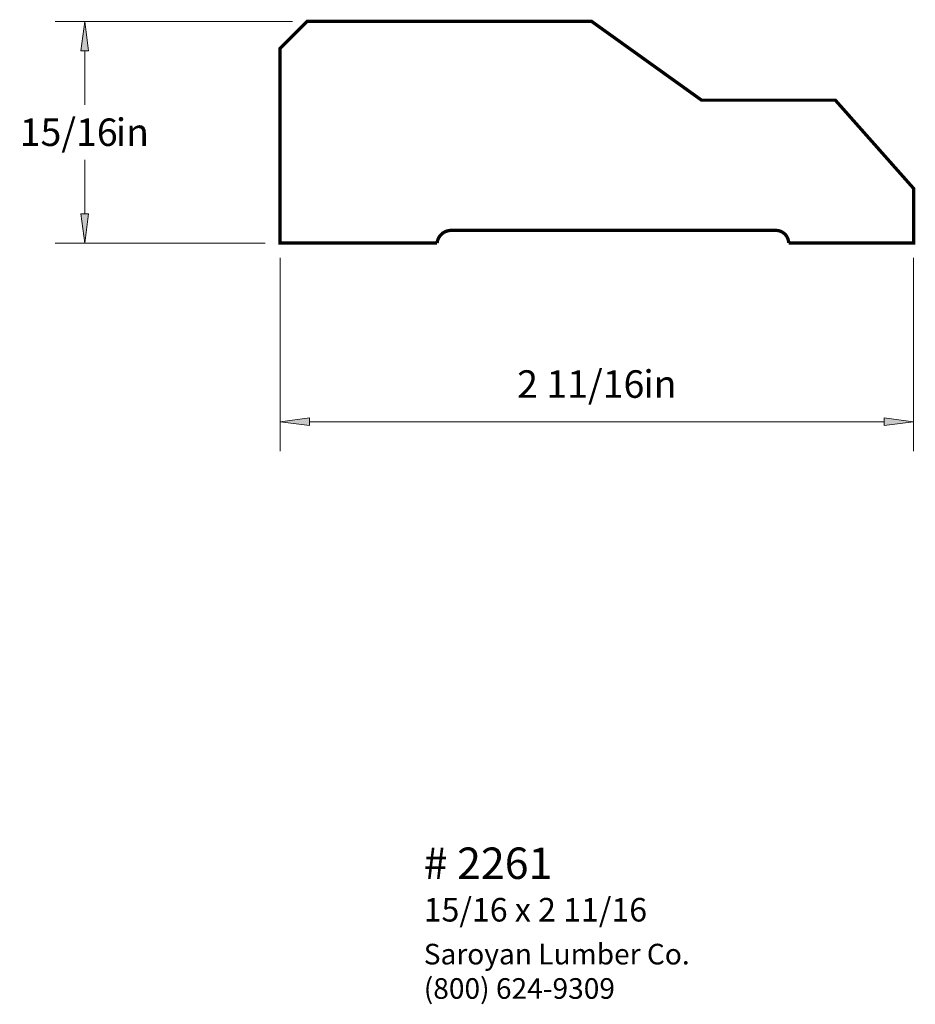
# Paper-space layout 'Paper 1' of a CAD drawing. Extents: x 3.12 to 6.92, y 1.75 to 5.93.
import ezdxf
from ezdxf.enums import TextEntityAlignment as Align

# ---------------------------------------------------------------- set-up
doc = ezdxf.new("R2010")
doc.units = 0
doc.header["$MEASUREMENT"] = 0
doc.layers.get('0').update_dxf_attribs({"lineweight": 0})
doc.styles.add('_TCW_TXTSTY_1', font='TIMES.TTF')
doc.styles.add('_TCW_TXTSTY_2', font='TIMES.TTF', dxfattribs={"width": 1.22})
doc.dimstyles.get("Standard").update_dxf_attribs({"dimtxt": 0.116667, "dimasz": 0.125, "dimexe": 0.125, "dimexo": 0.0625, "dimgap": 0.0625, "dimtad": 1, "dimtih": 1, "dimtoh": 1, "dimdec": 4, "dimrnd": 0.0001, "dimzin": 0, "dimdsep": 46, "dimlunit": 5, "dimtxsty": '_TCW_TXTSTY_1', "dimcen": 0.09, "dimclrd": 7, "dimclre": 7, "dimclrt": 7, "dimadec": 4, "dimazin": 0, "dimtfac": 1, "dimtdec": 4, "dimtix": 1, "dimtmove": 0, "dimatfit": 3, "dimfxl": 1, "dimtolj": 1, "dimtzin": 0, "dimarcsym": 0})

# ---------------------------------------------------------------- blocks, each defined once
blk = doc.blocks.new('*D0')
at = {"linetype": 'Continuous'}
for points in [[(3.3986, 5.9181), (3.3823, 5.7931), (3.4148, 5.7931)], [(3.3986, 4.9768), (3.4148, 5.1018), (3.3823, 5.1018)]]:
    blk.add_hatch(color=7, dxfattribs=at).paths.add_polyline_path(points)
at = {"color": 7, "linetype": 'Continuous', "lineweight": 0}
for p, q in [((4.2796, 5.9181), (3.2736, 5.9181)), ((4.1646, 4.9768), (3.2736, 4.9768))]:
    blk.add_line(p, q, dxfattribs=at)
at = {"color": 7, "linetype": 'Continuous'}
for points in [[(3.3986, 5.9181), (3.3823, 5.7931), (3.4148, 5.7931), (3.3986, 5.9181)], [(3.3986, 5.7931), (3.3986, 5.7931), (3.3986, 5.7931), (3.3986, 5.5641)], [(3.3986, 5.1018), (3.3986, 5.1018), (3.3986, 5.1018), (3.3986, 5.3308)], [(3.3986, 4.9768), (3.4148, 5.1018), (3.3823, 5.1018), (3.3986, 4.9768)]]:
    blk.add_lwpolyline(points, dxfattribs=at)
at = {"color": 7, "linetype": 'Continuous', "style": '_TCW_TXTSTY_1'}
blk.add_text('15/16', height=0.11667, dxfattribs=at).set_placement((3.3303, 5.4475), align=Align.MIDDLE_CENTER)
blk.add_text('in', height=0.11667, dxfattribs=at).set_placement((3.5303, 5.5058), align=Align.TOP_LEFT)
blk = doc.blocks.new('*D1')
at = {"linetype": 'Continuous'}
for points in [[(4.2271, 4.219), (4.3521, 4.2028), (4.3521, 4.2353)], [(6.9158, 4.219), (6.7908, 4.2353), (6.7908, 4.2028)]]:
    blk.add_hatch(color=7, dxfattribs=at).paths.add_polyline_path(points)
at = {"color": 7, "linetype": 'Continuous', "lineweight": 0}
for p, q in [((4.2271, 4.9143), (4.2271, 4.094)), ((6.9158, 4.9143), (6.9158, 4.094))]:
    blk.add_line(p, q, dxfattribs=at)
at = {"color": 7, "linetype": 'Continuous'}
for points in [[(4.2271, 4.219), (4.3521, 4.2028), (4.3521, 4.2353), (4.2271, 4.219)], [(6.9158, 4.219), (6.7908, 4.2353), (6.7908, 4.2028), (6.9158, 4.219)], [(4.3521, 4.219), (4.3521, 4.219), (4.3521, 4.219), (5.5714, 4.219)], [(6.7908, 4.219), (6.7908, 4.219), (6.7908, 4.219), (5.5714, 4.219)]]:
    blk.add_lwpolyline(points, dxfattribs=at)
at = {"color": 7, "linetype": 'Continuous', "style": '_TCW_TXTSTY_1'}
blk.add_text('2 11/16', height=0.11667, dxfattribs=at).set_placement((5.5032, 4.3787), align=Align.MIDDLE_CENTER)
blk.add_text('in', height=0.11667, dxfattribs=at).set_placement((5.769, 4.4371), align=Align.TOP_LEFT)

psp = doc.layouts.new('Paper 1')

# ---------------------------------------------------------------- linework, layer by layer
at = {"color": 7, "linetype": 'Continuous', "const_width": 0.014}
psp.add_lwpolyline([(4.227061, 4.976843), (4.227061, 5.803046), (4.342099, 5.918084), (5.548975, 5.918084), (6.015744, 5.583566), (6.583455, 5.583566), (6.915817, 5.208594), (6.915817, 4.976843), (6.385534, 4.976843, 0.383223), (6.336088, 5.030578), (4.948728, 5.030578, 0.361615), (4.893574, 4.976843)], format="xyb", close=True, dxfattribs=at)

# ---------------------------------------------------------------- texts
at = {"color": 7, "linetype": 'Continuous', "style": '_TCW_TXTSTY_1'}
for s, height, p in [('# 2261', 0.133333, (4.83699, 2.411678)), ('15/16 x 2 11/16', 0.1, (4.836698, 2.197591))]:
    psp.add_text(s, height=height, dxfattribs=at).set_placement(p, align=Align.TOP_LEFT)
at = {"color": 7, "linetype": 'Continuous', "insert": (4.83699, 2.003024), "char_height": 0.0875, "width": 1.350353, "attachment_point": 1, "style": '_TCW_TXTSTY_2'}
psp.add_mtext('{Saroyan Lumber Co.\\P(800) 624-9309}', dxfattribs=at)

# ---------------------------------------------------------------- dimensions: what is measured, and where the dimension line sits
at = {"color": 7, "linetype": 'Continuous'}
dim = psp.add_linear_dim(base=(3.398587, 5.918084), p1=(4.227061, 4.976843), p2=(4.342099, 5.918084), angle=90, dimstyle='STANDARD', override={"dimpost": '<>in'}, dxfattribs=at)
dim.commit()
dim.dimension.update_dxf_attribs({"geometry": '*D0', "text_midpoint": (3.398587, 5.447464)})
dim = psp.add_aligned_dim(p1=(4.227061, 4.976843), p2=(6.915817, 4.976843), distance=-0.757837, dimstyle='STANDARD', override={"dimpost": '<>in'}, dxfattribs=at)
dim.commit()
dim.dimension.update_dxf_attribs({"geometry": '*D1', "text_midpoint": (5.571439, 4.378729)})

doc.saveas('drawing.dxf')
